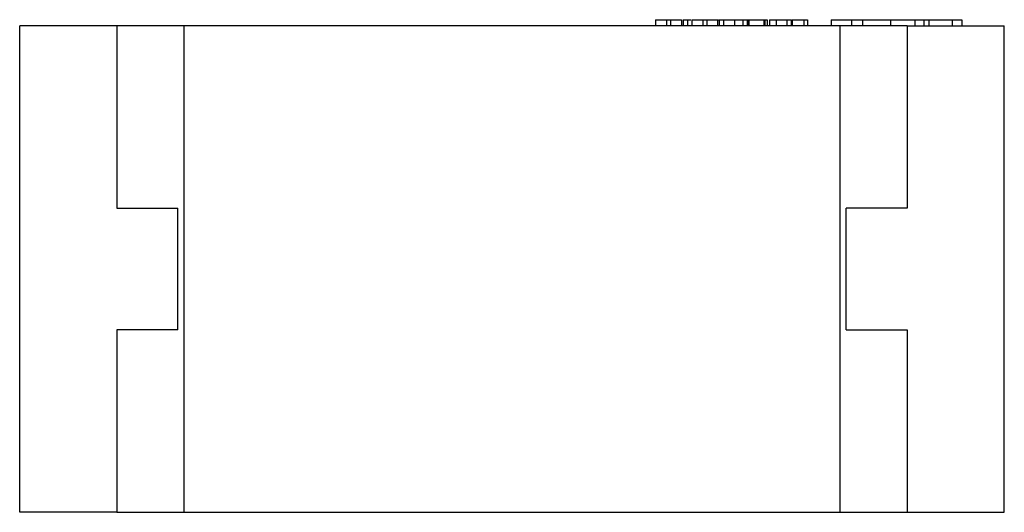
# Model space of a CAD drawing. Units: millimetres. Extents: x 317 to 475, y 505 to 597.
# Drawn here: x 406 to 408, y 530 to 531 of the extents above; entities that cross this region are included whole.
import ezdxf

# ---------------------------------------------------------------- set-up
doc = ezdxf.new("R2010")
doc.units = ezdxf.units.MM

msp = doc.modelspace()

# ---------------------------------------------------------------- linework, layer by layer
at = {"color": 7, "linetype": 'Continuous', "lineweight": 25}
for p, q in [((407.4421, 530.9421), (407.4421, 530.9321)), ((407.4421, 530.9421), (407.4602, 530.9421)), ((407.4602, 530.9421), (407.4602, 530.9321)), ((407.4602, 530.9421), (407.4667, 530.9421)), ((407.4667, 530.9421), (407.4667, 530.9321)), ((407.4667, 530.9421), (407.4848, 530.9421)), ((407.4848, 530.9421), (407.4848, 530.9321)), ((407.4875, 530.9421), (407.4875, 530.9321)), ((407.4946, 530.9421), (407.4946, 530.9321)), ((407.4946, 530.9421), (407.5002, 530.9421)), ((407.5016, 530.9421), (407.5016, 530.9321)), ((407.5016, 530.9421), (407.5196, 530.9421)), ((407.5196, 530.9421), (407.5196, 530.9321)), ((407.5196, 530.9421), (407.5262, 530.9421)), ((407.5262, 530.9421), (407.5262, 530.9321)), ((407.5262, 530.9421), (407.5442, 530.9421)), ((407.5442, 530.9421), (407.5442, 530.9321)), ((407.5442, 530.9421), (407.5457, 530.9421)), ((407.5469, 530.9421), (407.5469, 530.9321)), ((407.554, 530.9421), (407.554, 530.9321)), ((407.572, 530.9421), (407.572, 530.9321)), ((407.572, 530.9421), (407.5855, 530.9421)), ((407.5855, 530.9421), (407.5855, 530.9321)), ((407.5855, 530.9421), (407.5929, 530.9421)), ((407.5929, 530.9421), (407.5929, 530.9321)), ((407.5929, 530.9421), (407.5945, 530.9421)), ((407.5945, 530.9421), (407.5945, 530.9321)), ((407.5945, 530.9421), (407.5956, 530.9421)), ((407.5956, 530.9421), (407.62, 530.9421)), ((407.5956, 530.9421), (407.5956, 530.9321)), ((407.62, 530.9421), (407.62, 530.9321)), ((407.6207, 530.9421), (407.6217, 530.9421)), ((407.6217, 530.9421), (407.6217, 530.9321)), ((407.6255, 530.9421), (407.6255, 530.9321)), ((407.6255, 530.9421), (407.6255, 530.9321)), ((407.6295, 530.9421), (407.6295, 530.9321)), ((407.6407, 530.9421), (407.6407, 530.9321)), ((407.6436, 530.9421), (407.6458, 530.9421)), ((407.6582, 530.9421), (407.6582, 530.9321)), ((407.6605, 530.9421), (407.6608, 530.9421)), ((407.665, 530.9421), (407.665, 530.9321)), ((407.6665, 530.9421), (407.6665, 530.9321)), ((407.6665, 530.9421), (407.667, 530.9421)), ((407.667, 530.9421), (407.667, 530.9321)), ((407.667, 530.9421), (407.6859, 530.9421)), ((407.6859, 530.9421), (407.6859, 530.9321)), ((407.6859, 530.9421), (407.692, 530.9421)), ((407.692, 530.9421), (407.692, 530.9321)), ((407.7309, 530.9421), (407.7309, 530.9321)), ((407.7643, 530.9421), (407.7643, 530.9321)), ((407.7825, 530.9421), (407.7825, 530.9321)), ((407.8284, 530.9421), (407.8284, 530.9321)), ((407.8689, 530.9421), (407.8689, 530.9321)), ((407.8837, 530.9421), (407.8837, 530.9321)), ((407.8915, 530.9421), (407.8915, 530.9321)), ((407.9303, 530.9421), (407.9303, 530.9321)), ((407.9461, 530.9421), (407.9461, 530.9321)), ((406.3959, 530.1321), (406.3959, 530.9321)), ((406.5559, 530.9321), (406.3959, 530.9321)), ((406.6659, 530.9321), (406.5559, 530.9321)), ((406.5559, 530.9321), (406.5559, 530.6321)), ((407.7459, 530.9321), (406.6659, 530.9321)), ((406.6659, 530.9321), (406.6659, 530.1321)), ((407.8559, 530.9321), (407.7459, 530.9321)), ((407.7459, 530.1321), (407.7459, 530.9321)), ((407.8559, 530.9321), (407.8559, 530.6321)), ((407.8559, 530.9321), (408.0159, 530.9321)), ((408.0159, 530.1321), (408.0159, 530.9321)), ((406.5559, 530.6321), (406.6559, 530.6321)), ((406.6559, 530.4321), (406.6559, 530.6321)), ((407.7559, 530.4321), (407.7559, 530.6321)), ((407.8559, 530.6321), (407.7559, 530.6321)), ((406.5559, 530.4321), (406.5559, 530.1321)), ((406.6559, 530.4321), (406.5559, 530.4321)), ((407.7559, 530.4321), (407.8559, 530.4321)), ((407.8559, 530.4321), (407.8559, 530.1321)), ((406.5559, 530.1321), (406.3959, 530.1321)), ((406.5559, 530.1321), (406.6659, 530.1321)), ((406.6659, 530.1321), (407.7459, 530.1321)), ((407.7459, 530.1321), (407.8559, 530.1321)), ((407.8559, 530.1321), (408.0159, 530.1321))]:
    msp.add_line(p, q, dxfattribs=at)
for points, knots in [([(407.4875, 530.9421), (407.4876, 530.9421), (407.4878, 530.9421), (407.4898, 530.9421), (407.4928, 530.9421), (407.4946, 530.9421)], [0, 0, 0, 0, 0.2976353, 0.5731063, 1, 1, 1, 1]), ([(407.5469, 530.9421), (407.547, 530.9421), (407.5472, 530.9421), (407.5492, 530.9421), (407.5522, 530.9421), (407.554, 530.9421)], [0, 0, 0, 0, 0.297635, 0.573106, 1, 1, 1, 1]), ([(407.554, 530.9421), (407.557, 530.9421), (407.5624, 530.9421), (407.569, 530.9421), (407.572, 530.9421)], [0, 0, 0, 0, 0.541032, 1, 1, 1, 1]), ([(407.6217, 530.9421), (407.6223, 530.9421), (407.6235, 530.9421), (407.6251, 530.9421), (407.6253, 530.9421), (407.6255, 530.9421)], [0, 0, 0, 0, 0.292205, 0.564001, 1, 1, 1, 1]), ([(407.6295, 530.9421), (407.6314, 530.9421), (407.635, 530.9421), (407.6389, 530.9421), (407.6407, 530.9421)], [0, 0, 0, 0, 0.516592, 1, 1, 1, 1]), ([(407.6407, 530.9421), (407.6445, 530.9421), (407.651, 530.9421), (407.656, 530.9421), (407.6582, 530.9421)], [0, 0, 0, 0, 0.568137, 1, 1, 1, 1]), ([(407.6582, 530.9421), (407.6604, 530.9421), (407.6645, 530.9421), (407.6649, 530.9421), (407.665, 530.9421)], [0, 0, 0, 0, 0.535916, 1, 1, 1, 1]), ([(407.7309, 530.9421), (407.7316, 530.9421), (407.7329, 530.9421), (407.7415, 530.9421), (407.7521, 530.9421), (407.7602, 530.9421), (407.7643, 530.9421)], [0, 0, 0, 0, 0.2814787, 0.5586107, 0.7776073, 1, 1, 1, 1]), ([(407.7643, 530.9421), (407.7668, 530.9421), (407.7714, 530.9421), (407.7791, 530.9421), (407.7825, 530.9421)], [0, 0, 0, 0, 0.556897, 1, 1, 1, 1]), ([(407.7825, 530.9421), (407.7903, 530.9421), (407.8041, 530.9421), (407.821, 530.9421), (407.8284, 530.9421)], [0, 0, 0, 0, 0.5604465, 1, 1, 1, 1]), ([(407.8284, 530.9421), (407.8365, 530.9421), (407.8511, 530.9421), (407.8634, 530.9421), (407.8689, 530.9421)], [0, 0, 0, 0, 0.5613801, 1, 1, 1, 1]), ([(407.8689, 530.9421), (407.8719, 530.9421), (407.8774, 530.9421), (407.8818, 530.9421), (407.8837, 530.9421)], [0, 0, 0, 0, 0.55532, 1, 1, 1, 1]), ([(407.8837, 530.9421), (407.8851, 530.9421), (407.8877, 530.9421), (407.8903, 530.9421), (407.8915, 530.9421)], [0, 0, 0, 0, 0.560098, 1, 1, 1, 1]), ([(407.8915, 530.9421), (407.8996, 530.9421), (407.9141, 530.9421), (407.9253, 530.9421), (407.9303, 530.9421)], [0, 0, 0, 0, 0.556227, 1, 1, 1, 1]), ([(407.9303, 530.9421), (407.9353, 530.9421), (407.9443, 530.9421), (407.9456, 530.9421), (407.9461, 530.9421)], [0, 0, 0, 0, 0.557202, 1, 1, 1, 1])]:
    msp.add_open_spline(points, degree=3, knots=knots, dxfattribs=at)

doc.saveas('drawing.dxf')
